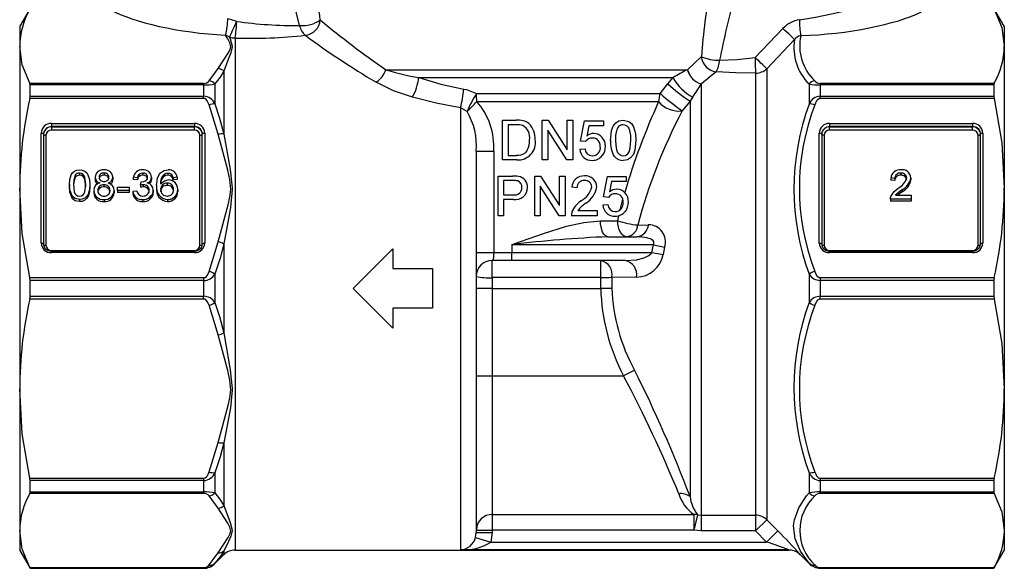
# Model space of a CAD drawing. Units: millimetres. Extents: x -41 to 605, y 7 to 342.
# Drawn here: x 477 to 601, y 207 to 276 of the extents above; entities that cross this region are included whole.
import ezdxf

# ---------------------------------------------------------------- set-up
doc = ezdxf.new("R2010")
doc.units = ezdxf.units.MM

msp = doc.modelspace()

# ---------------------------------------------------------------- linework, layer by layer
at = {"color": 7, "linetype": 'Continuous', "lineweight": 25}
for p, q in [((478.62, 277.14), (477.32, 274.89)), ((601.32, 274.89), (600.02, 277.14)), ((503.52, 275.89), (504.64, 275.52)), ((477.32, 274.89), (477.32, 272.38)), ((569.93, 270.95), (573.45, 274.62)), ((601.32, 274.89), (601.32, 272.38)), ((503.72, 273.55), (503.24, 273.76)), ((504.45, 273.42), (504.45, 208.94)), ((574.91, 273.22), (571.41, 269.55)), ((477.32, 272.38), (477.32, 254.52)), ((601.32, 272.38), (601.32, 254.52)), ((501.2, 268.03), (502.33, 269.57)), ((503.03, 269.23), (503.03, 261.32)), ((523.45, 269.43), (561.44, 269.43)), ((561.42, 269.42), (561.44, 269.43)), ((571.41, 269.55), (571.41, 212.75)), ((527.57, 268.43), (559.63, 268.43)), ((558.95, 267.65), (559.63, 268.43)), ((570, 269), (570, 213.33)), ((478.58, 267.71), (500.49, 267.71)), ((478.62, 266.1), (478.62, 267.51)), ((500.49, 267.51), (478.62, 267.51)), ((500.49, 267.71), (500.49, 267.51)), ((500.49, 267.51), (500.49, 266.1)), ((501.91, 267.63), (501.91, 265.11)), ((558, 266.41), (558.95, 267.65)), ((563.17, 267.64), (563.15, 267.62)), ((563.15, 267.62), (563.15, 213.33)), ((576.74, 267.63), (576.74, 265.11)), ((578.15, 267.71), (578.15, 267.51)), ((578.15, 267.71), (600.06, 267.71)), ((578.15, 267.51), (578.15, 266.1)), ((600.02, 267.51), (578.15, 267.51)), ((600.02, 267.51), (600.02, 266.1)), ((500.49, 265.8), (478.58, 265.8)), ((478.62, 266.1), (500.49, 266.1)), ((500.49, 265.8), (500.49, 266.1)), ((534.83, 266.41), (558, 266.41)), ((534.88, 265.41), (557.79, 265.41)), ((561.74, 265.47), (560.76, 264.25)), ((562.09, 265.99), (561.74, 265.47)), ((561.74, 265.47), (561.74, 215.67)), ((578.15, 265.8), (578.15, 266.1)), ((578.15, 266.1), (600.02, 266.1)), ((600.06, 265.8), (578.15, 265.8)), ((502.33, 261.29), (501.2, 265.02)), ((532.82, 264.61), (532.82, 208.95)), ((538.14, 258.07), (538.14, 263.07)), ((538.14, 263.07), (539.84, 263.07)), ((543.14, 258.07), (543.14, 263.07)), ((543.14, 263.07), (543.88, 263.07)), ((543.88, 263.07), (546.28, 259.34)), ((546.28, 259.34), (546.28, 263.07)), ((546.28, 263.07), (546.98, 263.07)), ((546.98, 263.07), (546.98, 258.07)), ((547.94, 260.44), (548.46, 263)), ((548.46, 263), (550.83, 263)), ((550.83, 263), (550.83, 262.36)), ((481.32, 262.65), (499.32, 262.65)), ((481.32, 262.65), (481.32, 262.26)), ((481.32, 262.22), (481.32, 262.26)), ((499.32, 262.26), (481.32, 262.26)), ((481.32, 262.22), (481.32, 261.83)), ((481.32, 262.22), (499.32, 262.22)), ((499.32, 261.83), (481.32, 261.83)), ((499.32, 262.65), (499.32, 262.26)), ((499.32, 262.22), (499.32, 262.26)), ((499.32, 261.83), (499.32, 262.22)), ((539.85, 262.49), (538.84, 262.49)), ((538.84, 262.49), (538.84, 258.64)), ((546.24, 258.07), (543.84, 261.8)), ((543.84, 261.8), (543.84, 258.07)), ((548.98, 262.36), (548.73, 261.07)), ((550.83, 262.36), (548.98, 262.36)), ((579.32, 262.65), (597.32, 262.65)), ((579.32, 262.65), (579.32, 262.26)), ((579.32, 262.22), (579.32, 262.26)), ((597.32, 262.26), (579.32, 262.26)), ((579.32, 261.83), (579.32, 262.22)), ((579.32, 262.22), (597.32, 262.22)), ((597.32, 261.83), (579.32, 261.83)), ((597.32, 262.65), (597.32, 262.26)), ((597.32, 262.22), (597.32, 262.26)), ((597.32, 261.83), (597.32, 262.22)), ((480.02, 247.59), (480.02, 261.45)), ((480.34, 261.51), (480.32, 261.33)), ((480.32, 261.3), (480.34, 261.47)), ((480.32, 261.33), (480.32, 247.48)), ((480.62, 261.18), (480.62, 247.32)), ((500.02, 247.32), (500.02, 261.18)), ((500.32, 247.48), (500.32, 261.33)), ((500.62, 261.45), (500.62, 247.59)), ((548.58, 260.38), (547.94, 260.44)), ((578.02, 247.59), (578.02, 261.45)), ((578.34, 261.51), (578.32, 261.33)), ((578.32, 261.3), (578.34, 261.47)), ((578.32, 261.33), (578.32, 247.48)), ((578.62, 261.18), (578.62, 247.32)), ((598.02, 247.32), (598.02, 261.18)), ((598.32, 247.48), (598.32, 261.33)), ((598.62, 261.45), (598.62, 247.59)), ((534.82, 259.17), (534.82, 211.14)), ((534.82, 259.17), (537.02, 259.17)), ((537.02, 259.17), (537.02, 246.39)), ((547.88, 259.41), (548.52, 259.48)), ((539.93, 258.07), (538.14, 258.07)), ((538.84, 258.64), (539.87, 258.64)), ((543.84, 258.07), (543.14, 258.07)), ((546.98, 258.07), (546.24, 258.07)), ((484.32, 256.15), (484.32, 255.88)), ((484.85, 256.4), (484.85, 256.14)), ((486.81, 255.9), (486.81, 255.63)), ((487.94, 256.4), (487.94, 256.14)), ((489.06, 255.89), (489.06, 255.62)), ((492.14, 255.83), (491.63, 255.88)), ((491.63, 255.88), (491.63, 255.61)), ((492.14, 255.57), (491.63, 255.61)), ((492.14, 255.83), (492.14, 255.57)), ((492.81, 256.4), (492.81, 256.14)), ((493.94, 255.89), (493.94, 255.62)), ((495.54, 256.29), (495.54, 256.03)), ((495.98, 256.4), (495.98, 256.14)), ((496.47, 256.21), (496.47, 255.95)), ((497.17, 255.88), (496.65, 255.83)), ((496.65, 255.83), (496.65, 255.57)), ((497.17, 255.61), (496.65, 255.57)), ((497.17, 255.88), (497.17, 255.61)), ((537.56, 251.04), (537.56, 256.04)), ((537.56, 256.04), (539.4, 256.04)), ((539.46, 255.47), (538.27, 255.47)), ((538.27, 255.47), (538.27, 253.67)), ((542.18, 251.04), (542.18, 256.04)), ((542.18, 256.04), (542.92, 256.04)), ((542.92, 256.04), (545.32, 252.31)), ((545.32, 252.31), (545.32, 256.04)), ((545.32, 256.04), (546.02, 256.04)), ((546.02, 256.04), (546.02, 251.04)), ((550.83, 253.42), (551.34, 255.98)), ((551.34, 255.98), (553.72, 255.98)), ((553.72, 255.98), (553.72, 255.34)), ((587.54, 255.74), (587.03, 255.79)), ((587.03, 255.79), (587.03, 255.52)), ((587.54, 255.47), (587.03, 255.52)), ((587.54, 255.74), (587.54, 255.47)), ((588.3, 256.4), (588.3, 256.14)), ((589.54, 255.81), (589.54, 255.54)), ((477.32, 254.52), (477.32, 229.26)), ((483.58, 254.96), (483.58, 254.69)), ((486.14, 254.96), (486.14, 254.69)), ((486.65, 254.22), (486.65, 253.95)), ((487.93, 254.93), (487.93, 254.67)), ((489.22, 254.21), (489.22, 253.94)), ((489.63, 254.65), (491.12, 254.65)), ((489.63, 254.22), (489.63, 254.65)), ((491.12, 254.22), (489.63, 254.22)), ((489.63, 254.22), (489.63, 253.96)), ((491.12, 254.65), (491.12, 254.22)), ((491.12, 254.22), (491.12, 253.96)), ((492.55, 254.89), (492.6, 255.31)), ((492.55, 254.89), (492.55, 254.62)), ((492.88, 254.94), (492.88, 254.67)), ((494.14, 254.25), (494.14, 253.98)), ((494.55, 254.86), (494.55, 254.6)), ((495.9, 255.12), (495.9, 254.86)), ((497.22, 254.35), (497.22, 254.08)), ((545.28, 251.04), (542.88, 254.77)), ((542.88, 254.77), (542.88, 251.04)), ((547.5, 254.57), (546.86, 254.63)), ((551.87, 255.34), (551.61, 254.04)), ((553.72, 255.34), (551.87, 255.34)), ((588.43, 254.29), (588.43, 254.03)), ((601.32, 254.52), (601.32, 229.26)), ((483.97, 253.44), (483.97, 253.17)), ((484.86, 253.09), (484.86, 252.82)), ((487.94, 253.09), (487.94, 252.82)), ((491.12, 253.96), (489.63, 253.96)), ((491.58, 254.13), (492.09, 254.18)), ((491.58, 254.13), (491.58, 253.86)), ((492.82, 253.09), (492.82, 252.82)), ((495.95, 253.09), (495.95, 252.82)), ((538.27, 253.67), (539.47, 253.67)), ((538.27, 253.1), (538.27, 251.04)), ((539.49, 253.1), (538.27, 253.1)), ((551.47, 253.35), (550.83, 253.42)), ((552.95, 251.76), (553.29, 253.11)), ((586.98, 253.13), (586.98, 252.87)), ((589.59, 253.13), (586.98, 253.13)), ((587.63, 253.61), (589.59, 253.61)), ((589.59, 253.61), (589.59, 253.13)), ((589.59, 253.13), (589.59, 252.87)), ((550.77, 252.39), (551.41, 252.45)), ((589.59, 252.87), (586.98, 252.87)), ((538.27, 251.04), (537.56, 251.04)), ((542.88, 251.04), (542.18, 251.04)), ((546.02, 251.04), (545.28, 251.04)), ((550.06, 251.04), (546.79, 251.04)), ((547.62, 251.69), (550.06, 251.69)), ((550.06, 251.69), (550.06, 251.04)), ((552.64, 250.39), (552.78, 251.04)), ((550.46, 250.39), (552.64, 250.39)), ((555.17, 249.87), (556.49, 249.9)), ((551.4, 248.39), (555.08, 248.39)), ((500.3, 247.3), (500.32, 247.48)), ((501.2, 244.02), (502.33, 247.75)), ((503.03, 247.48), (503.03, 236.3)), ((519.32, 241.89), (524.32, 246.89)), ((524.32, 246.89), (524.32, 244.39)), ((539.32, 247.39), (539.32, 246.39)), ((557.13, 247.39), (539.32, 247.39)), ((556.94, 246.39), (557.13, 247.39)), ((557.13, 247.39), (558.54, 247.1)), ((558.54, 247.1), (558.35, 246.15)), ((598.3, 247.3), (598.32, 247.48)), ((481.32, 246.68), (499.32, 246.68)), ((481.32, 246.57), (481.32, 246.68)), ((499.32, 246.57), (481.32, 246.57)), ((481.32, 246.39), (481.32, 246.57)), ((499.32, 246.39), (481.32, 246.39)), ((499.32, 246.68), (499.32, 246.57)), ((499.32, 246.39), (499.32, 246.57)), ((534.82, 246.39), (537.02, 246.39)), ((537.02, 246.39), (539.32, 246.39)), ((539.32, 246.39), (556.94, 246.39)), ((539.32, 245.39), (539.32, 246.39)), ((556.94, 246.39), (558.35, 246.15)), ((579.32, 246.68), (597.32, 246.68)), ((579.32, 246.57), (579.32, 246.68)), ((597.32, 246.57), (579.32, 246.57)), ((579.32, 246.39), (579.32, 246.57)), ((597.32, 246.39), (579.32, 246.39)), ((597.32, 246.57), (597.32, 246.68)), ((597.32, 246.57), (597.32, 246.39)), ((524.32, 244.39), (529.32, 244.39)), ((529.32, 244.39), (529.32, 239.39)), ((539.32, 245.39), (536.82, 245.39)), ((536.82, 243.24), (536.82, 245.39)), ((553.6, 245.39), (539.32, 245.39)), ((550.5, 243.24), (550.5, 245.39)), ((478.58, 243.24), (500.49, 243.24)), ((500.49, 243.24), (500.49, 242.89)), ((501.91, 243.68), (501.91, 240.11)), ((536.82, 243.24), (536.82, 241.89)), ((550.5, 243.24), (536.82, 243.24)), ((550.5, 241.89), (550.5, 243.24)), ((555.01, 243.3), (551.91, 243.28)), ((551.91, 243.28), (551.91, 241.89)), ((576.74, 243.68), (576.74, 240.11)), ((578.15, 243.24), (600.06, 243.24)), ((578.15, 243.24), (578.15, 242.89)), ((500.49, 242.89), (478.62, 242.89)), ((478.62, 240.9), (478.62, 242.89)), ((500.49, 242.89), (500.49, 240.9)), ((524.32, 236.89), (519.32, 241.89)), ((536.82, 241.89), (534.82, 241.89)), ((536.82, 241.89), (536.82, 230.89)), ((536.82, 241.89), (550.5, 241.89)), ((551.91, 241.89), (550.5, 241.89)), ((578.15, 242.89), (578.15, 240.9)), ((600.02, 242.89), (578.15, 242.89)), ((600.02, 242.89), (600.02, 240.9)), ((478.62, 240.9), (500.49, 240.9)), ((500.49, 240.54), (500.49, 240.9)), ((578.15, 240.54), (578.15, 240.9)), ((578.15, 240.9), (600.02, 240.9)), ((500.49, 240.54), (478.58, 240.54)), ((502.33, 236.03), (501.2, 239.76)), ((529.32, 239.39), (524.32, 239.39)), ((524.32, 239.39), (524.32, 236.89)), ((600.06, 240.54), (578.15, 240.54)), ((534.82, 230.89), (536.82, 230.89)), ((536.82, 230.89), (536.82, 213.42)), ((536.82, 230.89), (553.35, 230.89)), ((554.77, 231.58), (553.35, 230.89)), ((477.32, 229.26), (477.32, 211.4)), ((601.32, 229.26), (601.32, 211.4)), ((501.2, 218.77), (502.33, 222.49)), ((503.03, 222.46), (503.03, 214.56)), ((501.91, 218.68), (501.91, 216.15)), ((576.74, 218.68), (576.74, 216.15)), ((478.58, 217.98), (500.49, 217.98)), ((478.62, 216.27), (478.62, 217.68)), ((500.49, 217.68), (478.62, 217.68)), ((500.49, 217.98), (500.49, 217.68)), ((500.49, 217.68), (500.49, 216.27)), ((578.15, 217.98), (600.06, 217.98)), ((578.15, 217.98), (578.15, 217.68)), ((578.15, 217.68), (578.15, 216.27)), ((600.02, 217.68), (578.15, 217.68)), ((600.02, 217.68), (600.02, 216.27)), ((500.49, 216.08), (478.58, 216.08)), ((478.62, 216.27), (500.49, 216.27)), ((500.49, 216.08), (500.49, 216.27)), ((578.15, 216.27), (600.02, 216.27)), ((578.15, 216.08), (578.15, 216.27)), ((600.06, 216.08), (578.15, 216.08)), ((502.33, 214.21), (501.2, 215.75)), ((536.82, 213.42), (562.21, 213.42)), ((536.82, 213.42), (536.82, 211.45)), ((562.21, 213.42), (562.21, 211.45)), ((562.68, 213.39), (562.21, 211.45)), ((562.68, 213.39), (563.15, 213.33)), ((563.15, 213.33), (570, 213.33)), ((563.15, 213.33), (563.15, 211.34)), ((570, 213.33), (570, 211.34)), ((571.41, 212.75), (570, 211.34)), ((571.41, 212.75), (572.8, 211.35)), ((477.32, 211.4), (477.32, 208.89)), ((534.73, 210.54), (534.82, 211.14)), ((534.82, 211.45), (536.82, 211.45)), ((534.82, 211.14), (536.82, 211.14)), ((536.82, 211.14), (536.64, 209.95)), ((536.82, 211.45), (536.82, 211.14)), ((562.21, 211.45), (536.82, 211.45)), ((563.15, 211.34), (562.21, 211.45)), ((570, 211.34), (563.15, 211.34)), ((571.38, 209.95), (570, 211.34)), ((572.8, 211.35), (571.38, 209.95)), ((601.32, 211.4), (601.32, 208.89)), ((534.73, 210.54), (536.64, 209.95)), ((536.64, 209.95), (571.38, 209.95)), ((477.32, 208.89), (478.62, 206.64)), ((501.2, 207.06), (502.33, 208.6)), ((501.91, 207.23), (503.03, 208.36)), ((503.03, 208.82), (503.03, 208.36)), ((504.45, 208.94), (574.2, 208.94)), ((574.2, 208.95), (532.82, 208.95)), ((574.2, 208.94), (574.2, 208.95)), ((575.61, 208.36), (576.74, 207.23)), ((575.61, 208.36), (575.61, 208.36)), ((600.02, 206.64), (601.32, 208.89)), ((501.91, 207.27), (501.91, 207.23)), ((576.74, 207.27), (576.74, 207.23)), ((478.58, 206.73), (500.49, 206.73)), ((478.62, 206.64), (478.62, 206.66)), ((500.49, 206.66), (478.62, 206.66)), ((478.62, 206.64), (500.49, 206.64)), ((500.49, 206.73), (500.49, 206.66)), ((500.49, 206.66), (500.49, 206.64)), ((578.15, 206.73), (600.06, 206.73)), ((578.15, 206.73), (578.15, 206.66)), ((600.02, 206.66), (578.15, 206.66)), ((578.15, 206.66), (578.15, 206.64)), ((578.15, 206.64), (600.02, 206.64)), ((600.02, 206.66), (600.02, 206.64))]:
    msp.add_line(p, q, dxfattribs=at)
at = {"color": 7, "linetype": 'Continuous', "lineweight": 25, "flags": 128}
for points in [[(512.58, 274.99), (511.81, 278.1), (511.62, 278.83)], [(600.06, 277.05), (600.99, 274.74), (601.32, 272.38)], [(574.91, 273.22), (574.84, 273.29), (574.72, 273.4), (574.57, 273.55), (574.39, 273.72), (574.17, 273.93), (573.94, 274.15), (573.7, 274.38), (573.45, 274.62)], [(502.33, 269.57), (503.57, 271.5), (503.79, 271.9), (503.9, 272.31), (503.8, 272.82), (503.53, 273.32), (503.24, 273.76)], [(503.72, 273.55), (503.84, 273.3), (504.08, 272.38), (504.08, 272.29), (503.92, 271.57), (503.62, 270.82), (503.03, 269.23)], [(478.58, 267.71), (477.65, 270.02), (477.32, 272.38)], [(561.44, 269.43), (562.36, 270.29), (563.16, 271.05)], [(565.47, 270.62), (567.67, 270.73), (569.93, 270.95)], [(571.41, 269.55), (571.33, 269.63), (571.21, 269.74), (571.06, 269.89), (570.87, 270.07), (570.66, 270.27), (570.43, 270.49), (570.18, 270.72), (569.93, 270.95)], [(503.03, 269.23), (502.56, 268.47), (501.91, 267.63)], [(565.03, 269.16), (564.17, 268.45), (563.17, 267.64)], [(570, 269), (567.52, 269.02), (565.03, 269.16)], [(526.77, 265.97), (524.39, 266.78), (522.2, 267.85)], [(527.57, 268.43), (530.35, 267.62), (533.25, 266.99)], [(478.62, 267.51), (478.6, 267.68), (478.58, 267.71)], [(533.25, 266.99), (533.59, 266.92), (534.83, 266.41)], [(600.06, 267.71), (600.02, 267.55), (600.02, 267.51)], [(478.58, 265.8), (478.62, 266.05), (478.62, 266.1)], [(501.2, 265.02), (500.95, 265.51), (500.77, 265.7), (500.62, 265.78), (500.49, 265.8)], [(532.82, 264.61), (529.76, 265.2), (526.77, 265.97)], [(578.15, 265.8), (578.11, 265.8), (577.99, 265.76), (577.81, 265.64), (577.68, 265.49), (577.45, 265.02)], [(600.02, 266.1), (600.05, 265.86), (600.06, 265.8)], [(600.06, 265.8), (600.99, 260.22), (601.32, 254.52)], [(501.91, 265.11), (502.49, 263.34), (503.03, 261.32)], [(533.66, 264.18), (533, 264.55), (532.82, 264.61)], [(551.72, 260.53), (551.85, 261.79), (552.05, 262.32), (552.39, 262.75), (552.78, 262.98), (553.33, 263.07)], [(553.33, 263.07), (554.05, 262.9), (554.39, 262.64), (554.63, 262.25), (554.88, 261.41), (554.93, 260.53)], [(554.29, 260.54), (554.27, 261.15), (554.17, 261.77), (554.03, 262.09), (553.81, 262.33), (553.53, 262.46), (553.32, 262.49)], [(480.02, 261.45), (480.08, 261.45), (480.14, 261.44), (480.19, 261.43), (480.23, 261.42), (480.27, 261.4), (480.3, 261.38), (480.32, 261.36), (480.32, 261.33)], [(480.32, 261.3), (480.33, 261.27), (480.34, 261.25), (480.37, 261.23), (480.41, 261.21), (480.45, 261.2), (480.51, 261.19), (480.56, 261.18), (480.62, 261.18)], [(500.02, 261.18), (500.08, 261.18), (500.14, 261.19), (500.19, 261.2), (500.23, 261.21), (500.27, 261.23), (500.3, 261.25), (500.32, 261.27), (500.32, 261.3)], [(500.29, 261.52), (500.3, 261.48), (500.32, 261.3)], [(500.32, 261.33), (500.33, 261.36), (500.34, 261.38), (500.37, 261.4), (500.41, 261.42), (500.45, 261.43), (500.51, 261.44), (500.56, 261.45), (500.62, 261.45)], [(502.33, 247.75), (503.57, 252.4), (503.79, 253.37), (503.9, 254.35), (503.8, 255.58), (503.53, 256.79), (502.33, 261.29)], [(503.03, 261.32), (503.84, 256.84), (504.08, 254.54), (504.08, 254.34), (503.87, 252.06), (503.45, 249.78), (503.03, 247.48)], [(552.37, 260.54), (552.39, 259.92), (552.48, 259.32), (552.61, 259), (552.84, 258.75), (553.11, 258.61), (553.33, 258.58)], [(553.33, 258.58), (553.63, 258.64), (553.93, 258.85), (554.09, 259.1), (554.22, 259.53), (554.29, 260.54)], [(554.93, 260.53), (554.81, 259.31), (554.61, 258.76), (554.26, 258.31), (553.87, 258.09), (553.33, 258)], [(578.02, 261.45), (578.08, 261.45), (578.14, 261.44), (578.19, 261.43), (578.23, 261.42), (578.27, 261.4), (578.3, 261.38), (578.32, 261.36), (578.32, 261.33)], [(578.62, 261.18), (578.56, 261.18), (578.51, 261.19), (578.45, 261.2), (578.41, 261.21), (578.37, 261.23), (578.34, 261.25), (578.33, 261.27), (578.32, 261.3)], [(598.02, 261.18), (598.08, 261.18), (598.14, 261.19), (598.19, 261.2), (598.23, 261.21), (598.27, 261.23), (598.3, 261.25), (598.32, 261.27), (598.32, 261.3)], [(598.29, 261.52), (598.3, 261.48), (598.32, 261.3)], [(598.32, 261.33), (598.33, 261.36), (598.34, 261.38), (598.37, 261.4), (598.41, 261.42), (598.45, 261.43), (598.51, 261.44), (598.56, 261.45), (598.62, 261.45)], [(483.58, 254.96), (483.62, 255.58), (483.79, 256.19), (483.97, 256.46), (484.21, 256.67), (484.52, 256.79), (484.86, 256.83)], [(484.86, 256.83), (485.2, 256.79), (485.51, 256.67), (485.76, 256.46), (485.92, 256.19), (486.1, 255.58), (486.14, 254.96)], [(494.99, 256.41), (495.51, 256.75), (496.01, 256.83)], [(484.32, 256.15), (484.12, 255.5), (484.09, 254.96)], [(484.32, 255.88), (484.12, 255.23), (484.1, 254.87)], [(485.63, 254.96), (485.54, 255.85), (485.45, 256.06), (485.3, 256.24), (485.09, 256.36), (484.85, 256.4)], [(485.63, 254.69), (485.54, 255.59), (485.45, 255.8), (485.3, 255.97), (485.09, 256.1), (484.85, 256.14)], [(492.67, 255.31), (492.97, 255.35), (493.24, 255.48), (493.38, 255.66), (493.42, 255.87)], [(494.55, 254.86), (494.66, 255.77), (494.99, 256.41)], [(495.06, 255.06), (495.54, 255.45), (496.04, 255.55)], [(495.98, 256.4), (495.73, 256.37), (495.54, 256.29)], [(495.98, 256.14), (495.73, 256.1), (495.54, 256.03)], [(496.47, 256.21), (496.22, 256.37), (495.98, 256.4)], [(496.47, 255.95), (496.22, 256.1), (495.98, 256.14)], [(496.65, 255.83), (496.58, 256.06), (496.47, 256.21)], [(496.65, 255.57), (496.58, 255.79), (496.47, 255.95)], [(478.58, 243.24), (477.65, 248.82), (477.32, 254.52)], [(483.97, 253.44), (483.63, 254.26), (483.58, 254.96)], [(483.97, 253.17), (483.63, 254), (483.58, 254.69)], [(484.09, 254.96), (484.18, 254.06), (484.27, 253.85), (484.42, 253.68), (484.62, 253.55), (484.86, 253.51)], [(486.14, 254.96), (486.1, 254.33), (485.93, 253.73), (485.75, 253.46), (485.51, 253.25), (485.2, 253.12), (484.86, 253.09)], [(484.86, 253.51), (485.1, 253.56), (485.3, 253.68), (485.45, 253.85), (485.54, 254.06), (485.63, 254.96)], [(486.14, 254.69), (486.1, 254.06), (485.93, 253.46), (485.75, 253.19), (485.51, 252.98), (485.2, 252.85), (484.86, 252.82)], [(492.88, 254.94), (492.69, 254.92), (492.55, 254.89)], [(492.88, 254.67), (492.69, 254.65), (492.55, 254.62)], [(492.6, 255.31), (492.64, 255.31), (492.67, 255.31)], [(587.03, 253.46), (587.46, 254.11), (587.95, 254.52)], [(588.43, 254.29), (587.96, 253.93), (587.63, 253.61)], [(484.86, 253.09), (484.31, 253.19), (483.97, 253.44)], [(484.86, 252.82), (484.31, 252.92), (483.97, 253.17)], [(586.98, 253.13), (586.99, 253.32), (587.03, 253.46)], [(588.43, 254.03), (587.96, 253.66), (587.9, 253.61)], [(539.32, 247.39), (539.35, 247.4), (540.39, 247.78), (543.3, 248.82), (546.2, 249.71), (548.36, 250.2), (550.46, 250.39)], [(551.4, 248.39), (551.21, 248.43), (551.04, 248.54), (550.88, 248.73), (550.73, 248.98), (550.62, 249.28), (550.53, 249.63), (550.48, 250), (550.46, 250.39)], [(553.76, 248.39), (553.54, 248.43), (553.33, 248.54), (553.14, 248.73), (552.97, 248.98), (552.83, 249.28), (552.72, 249.63), (552.66, 250), (552.64, 250.39)], [(557.13, 247.39), (557.19, 247.52), (557.2, 247.65), (557.17, 247.77), (557.1, 247.88), (556.85, 248.08), (556.3, 248.27), (555.39, 248.38), (555.08, 248.39)], [(480.02, 247.59), (480.08, 247.59), (480.14, 247.58), (480.19, 247.57), (480.23, 247.56), (480.27, 247.54), (480.3, 247.52), (480.32, 247.5), (480.32, 247.48)], [(500.32, 247.48), (500.33, 247.5), (500.34, 247.52), (500.37, 247.54), (500.41, 247.56), (500.45, 247.57), (500.51, 247.58), (500.56, 247.59), (500.62, 247.59)], [(503.03, 247.48), (502.56, 245.68), (501.91, 243.68)], [(578.02, 247.59), (578.08, 247.59), (578.14, 247.58), (578.19, 247.57), (578.23, 247.56), (578.27, 247.54), (578.3, 247.52), (578.32, 247.5), (578.32, 247.48)], [(598.32, 247.48), (598.33, 247.5), (598.34, 247.52), (598.37, 247.54), (598.41, 247.56), (598.45, 247.57), (598.51, 247.58), (598.56, 247.59), (598.62, 247.59)], [(537.02, 246.39), (537.01, 246.06), (536.98, 245.77), (536.93, 245.55), (536.87, 245.42), (536.82, 245.39)], [(553.6, 245.39), (554.99, 245.5), (555.95, 245.74), (556.54, 246.01), (556.86, 246.28), (556.94, 246.39)], [(478.62, 242.89), (478.6, 243.18), (478.58, 243.24)], [(500.49, 243.24), (500.53, 243.24), (500.66, 243.28), (500.83, 243.39), (500.96, 243.55), (501.2, 244.02)], [(577.45, 244.02), (577.69, 243.53), (577.88, 243.34), (578.02, 243.26), (578.15, 243.24)], [(600.06, 243.24), (600.02, 242.95), (600.02, 242.89)], [(478.58, 240.54), (478.62, 240.83), (478.62, 240.9)], [(600.02, 240.9), (600.05, 240.6), (600.06, 240.54)], [(501.2, 239.76), (500.95, 240.25), (500.77, 240.44), (500.62, 240.52), (500.49, 240.54)], [(501.91, 240.11), (502.49, 238.33), (503.03, 236.3)], [(578.15, 240.54), (578.11, 240.54), (577.99, 240.51), (577.81, 240.39), (577.68, 240.23), (577.45, 239.76)], [(600.06, 240.54), (600.99, 234.96), (601.32, 229.26)], [(502.33, 222.49), (503.57, 227.14), (503.79, 228.11), (503.9, 229.09), (503.8, 230.32), (503.53, 231.53), (502.33, 236.03)], [(503.03, 236.3), (503.84, 231.62), (504.08, 229.3), (504.08, 229.09), (503.87, 226.85), (503.45, 224.64), (503.03, 222.46)], [(478.58, 217.98), (477.65, 223.57), (477.32, 229.26)], [(503.03, 222.46), (502.56, 220.67), (501.91, 218.68)], [(500.49, 217.98), (500.53, 217.99), (500.66, 218.02), (500.83, 218.14), (500.96, 218.29), (501.2, 218.77)], [(577.45, 218.77), (577.69, 218.28), (577.88, 218.08), (578.02, 218.01), (578.15, 217.98)], [(478.62, 217.68), (478.6, 217.92), (478.58, 217.98)], [(600.06, 217.98), (600.02, 217.73), (600.02, 217.68)], [(478.58, 216.08), (478.62, 216.23), (478.62, 216.27)], [(501.91, 216.15), (502.49, 215.41), (503.03, 214.56)], [(576.74, 207.27), (575.64, 208.8), (574.97, 210.37), (574.79, 211.97), (574.9, 212.73), (575.45, 214.25), (576.42, 215.75), (576.74, 216.15)], [(600.02, 216.27), (600.05, 216.1), (600.06, 216.08)], [(600.06, 216.08), (600.99, 213.76), (601.32, 211.4)], [(503.03, 214.56), (503.84, 212.42), (504.08, 211.43), (504.08, 211.35), (503.92, 210.67), (503.62, 210.02), (503.03, 208.82)], [(502.33, 208.6), (503.57, 210.53), (503.79, 210.93), (503.9, 211.33), (503.8, 211.84), (503.53, 212.34), (502.33, 214.21)], [(478.58, 206.73), (477.65, 209.04), (477.32, 211.4)], [(503.03, 208.82), (502.56, 208.09), (501.91, 207.27)], [(478.62, 206.66), (478.6, 206.71), (478.58, 206.73)], [(600.06, 206.73), (600.02, 206.66), (600.02, 206.66)]]:
    msp.add_lwpolyline(points, dxfattribs=at)
at = {"color": 7, "linetype": 'Continuous', "lineweight": 25}
for centre, radius, start, end in [((414.98, 264.19), 100.86, 6.549, 8.9532), ((659.22, 263.45), 96.35, 170.1735, 175.4725), ((654.64, 253.46), 90.81, 163.8569, 169.1108), ((487.18, 272.22), 9.86, 150.6701, 179.0959), ((494.96, 275.93), 8.56, 345.325, 359.721), ((487.24, 282.37), 18.7, 331.8328, 338.497), ((494.21, 275.4), 10.42, 349.0634, 0.6842), ((512.18, 328.56), 53.58, 261.903, 270.4248), ((512.91, 278.91), 3.93, 265.19, 305.3119), ((513.07, 275.87), 2.12, 275.9292, 355.3093), ((582.15, 355.4), 104.1, 229.9608, 235.674), ((576.13, 272.08), 3.69, 99.6088, 136.5965), ((588.99, 275.81), 13.48, 180.3873, 188.9803), ((514.53, 275.3), 1.97, 189.0573, 231.1162), ((504.45, 275.5), 2.08, 249.6437, 270.0229), ((506.42, 336.3), 62.92, 268.2005, 276.265), ((579.59, 364.06), 112.03, 233.7133, 239.1866), ((581.12, 272.16), 6.3, 170.3068, 225.9523), ((575.94, 272.45), 1.29, 101.71, 143.1489), ((581.65, 272.45), 6.1, 168.1251, 226.4702), ((591.46, 272.54), 9.86, 330.6822, 359.0837), ((565.32, 271.31), 2.17, 186.7997, 262.3864), ((565.37, 276.43), 5.81, 247.6871, 270.9713), ((562.04, 270.84), 3.43, 330.6257, 356.308), ((599.13, 270.97), 29.2, 180.0312, 183.8651), ((502.23, 268.48), 1.1, 42.7929, 84.8639), ((520.41, 270.55), 3.24, 303.6456, 339.7366), ((532.16, 296.34), 28.29, 252.0647, 260.6658), ((567.13, 257), 13.67, 114.6774, 123.2697), ((563.76, 269.94), 2.39, 192.5054, 255.3918), ((563.77, 269.95), 2.39, 192.649, 255.5222), ((570.01, 271.06), 2.06, 269.7338, 312.9353), ((500.49, 268.64), 0.935, 270.0558, 319.2254), ((501.05, 266.93), 1.11, 39.0902, 82.0663), ((521.78, 268.96), 5.81, 328.983, 354.7312), ((564.46, 270.84), 5.4, 206.5953, 243.9876), ((577.6, 266.93), 1.11, 97.9337, 140.9098), ((578.16, 268.64), 0.935, 220.7679, 269.951), ((500.55, 275.05), 7.54, 269.5569, 280.3576), ((521.97, 267.8), 11.31, 343.5989, 355.8737), ((573.26, 283.04), 21.01, 227.0801, 236.7438), ((537.03, 283.55), 30.6, 324.9824, 328.6261), ((578.08, 274.88), 7.37, 259.5171, 270.5684), ((529.78, 254.36), 52.46, 167.4049, 179.8259), ((500.39, 264.45), 1.65, 23.3175, 86.3519), ((547.36, 258.45), 14.84, 147.5736, 157.3117), ((526.5, 272.45), 10.94, 310.8826, 319.9647), ((525.38, 265.44), 9.5, 359.842, 5.8837), ((528.53, 259.75), 8.51, 356.0773, 41.6982), ((636.11, 229.66), 86.09, 155.4671, 163.6118), ((560.25, 265.42), 2.46, 156.2525, 180.2517), ((560.35, 267.58), 3.36, 220.2572, 276.925), ((578.28, 289.43), 30.67, 228.6226, 235.174), ((578.24, 264.48), 1.62, 92.9766, 157.354), ((501.77, 263.37), 1.74, 85.5239, 109.1263), ((526.16, 259.8), 8.69, 355.8083, 30.2201), ((621.96, 232.19), 69.09, 152.3543, 165.1736), ((605.7, 254.39), 30.88, 159.6964, 200.3036), ((604.94, 254.52), 29.43, 159.1016, 200.8984), ((576.88, 263.37), 1.74, 70.8737, 94.4761), ((539.92, 258.57), 4.5, 79.6798, 90.9865), ((540.37, 261.35), 1.68, 49.8801, 77.7499), ((481.27, 261.4), 1.25, 87.8239, 177.6445), ((481.29, 261.28), 0.977, 88.1471, 166.2269), ((481.29, 261.24), 0.977, 88.1443, 166.3246), ((481.3, 261.15), 0.675, 87.8239, 177.6445), ((499.37, 261.4), 1.25, 2.3555, 92.1761), ((499.33, 261.23), 1.03, 42.1293, 90.5239), ((499.35, 261.24), 0.981, 16.6738, 91.7683), ((499.35, 261.15), 0.675, 2.3555, 92.1761), ((499.44, 261.33), 0.885, 0.3613, 41.8237), ((539.98, 260.18), 2.32, 72.5306, 93.2365), ((539.79, 260.86), 1.77, 351.5688, 59.5602), ((539.64, 260.77), 2.6, 356.1036, 45.7944), ((555.79, 260.75), 3.44, 156.029, 183.6183), ((553.31, 261.69), 0.805, 89.5567, 144.9457), ((579.27, 261.4), 1.25, 87.8239, 177.6445), ((579.29, 261.28), 0.977, 88.1471, 166.2269), ((579.29, 261.24), 0.977, 88.1443, 166.3246), ((579.3, 261.15), 0.675, 87.8239, 177.6445), ((597.37, 261.4), 1.25, 2.3555, 92.1761), ((597.33, 261.23), 1.03, 42.1293, 90.5239), ((597.35, 261.24), 0.981, 16.6738, 91.7683), ((597.35, 261.15), 0.675, 2.3555, 92.1761), ((597.44, 261.33), 0.885, 0.3613, 41.8237), ((502.75, 259.49), 1.85, 81.1673, 103.1964), ((540.08, 260.25), 2.19, 266.0634, 9.033), ((539.08, 260.46), 2.46, 323.4175, 3.2823), ((549.4, 259.86), 0.961, 87.5274, 147.8347), ((549.65, 259.96), 1.44, 91.2249, 129.8025), ((549.49, 259.86), 0.96, 352.7871, 93.0278), ((549.55, 259.87), 1.53, 356.7147, 87.6737), ((555.24, 260.29), 3.53, 175.9699, 210.714), ((549.37, 259.5), 1.5, 183.2241, 272.3095), ((549.43, 259.49), 0.911, 180.8572, 270.345), ((549.41, 259.62), 1.04, 271.2538, 7.034), ((549.21, 259.75), 1.88, 322.7274, 1.1093), ((540.04, 260.23), 1.59, 263.9071, 309.4289), ((549.47, 259.55), 1.54, 268.4492, 322.6739), ((553.27, 259.4), 1.4, 220.922, 272.4082), ((487.82, 255.82), 1.01, 83.5848, 175.8569), ((488.05, 255.82), 1.01, 3.5444, 96.9426), ((492.74, 255.71), 1.12, 86.9677, 171.0457), ((492.91, 255.8), 1.03, 4.7468, 96.1646), ((496.1, 255.76), 1.07, 6.5965, 94.6551), ((588.18, 255.68), 1.15, 83.4323, 174.7909), ((588.45, 255.75), 1.09, 2.9993, 97.6938), ((484.84, 255.75), 0.658, 88.8278, 142.0675), ((484.84, 255.48), 0.658, 88.8278, 142.0675), ((487.57, 255.91), 0.761, 180.6086, 258.2592), ((487.47, 255.6), 0.664, 177.7804, 237.5556), ((487.86, 255.86), 0.544, 82.3076, 176.7538), ((487.86, 255.6), 0.544, 82.3076, 176.7538), ((487.87, 255.91), 0.55, 181.1232, 277.3666), ((488, 255.85), 0.555, 2.2502, 96.2715), ((488, 255.58), 0.555, 2.2502, 96.2715), ((488.02, 255.89), 0.536, 262.0224, 357.9715), ((488.32, 255.89), 0.748, 281.9598, 359.4635), ((488.49, 255.57), 0.58, 294.6883, 4.8594), ((492.78, 255.76), 0.643, 86.914, 173.4609), ((492.78, 255.49), 0.643, 86.914, 173.4609), ((492.87, 255.85), 0.558, 2.7636, 95.3231), ((492.87, 255.58), 0.558, 2.7636, 95.3231), ((493.15, 255.91), 0.787, 287.8344, 358.8262), ((493.33, 255.58), 0.605, 300.521, 3.9787), ((496.42, 255.24), 1.37, 129.9976, 187.5749), ((496.22, 255.13), 1.13, 127.074, 181.936), ((496.06, 254.39), 1.16, 358.1097, 91.0541), ((539.45, 251.06), 4.98, 82.0916, 90.64), ((539.57, 253.05), 2.42, 78.7711, 92.4772), ((539.93, 254.66), 1.35, 357.5846, 81.111), ((548.35, 254.56), 1.49, 85.6989, 176.9967), ((548.37, 254.6), 0.871, 84.9078, 181.9824), ((548.52, 254.63), 0.839, 1.7827, 95.0128), ((548.6, 254.65), 1.4, 0.3812, 95.826), ((588.21, 255.74), 0.671, 82.5302, 179.8449), ((588.21, 255.47), 0.671, 82.5302, 179.8449), ((587.14, 256.29), 1.95, 294.6133, 345.7081), ((588.37, 255.75), 0.659, 4.9743, 96.3), ((588.37, 255.48), 0.659, 4.9743, 96.3), ((587.48, 256.15), 2.09, 297.077, 350.5156), ((587.48, 255.89), 2.09, 297.077, 350.5156), ((487.58, 254.25), 0.926, 100.3395, 181.6987), ((487.82, 254.25), 1.17, 181.2242, 275.7088), ((487.86, 254.24), 0.697, 84.9437, 180.7658), ((487.86, 253.97), 0.697, 84.9437, 180.7658), ((487.88, 254.22), 0.714, 179.4955, 274.7408), ((487.99, 254.22), 0.719, 359.8266, 94.94), ((487.99, 253.95), 0.719, 359.8266, 94.94), ((488.01, 254.21), 0.697, 264.3713, 0.7974), ((488.04, 254.26), 1.18, 264.7617, 357.672), ((488.25, 254.22), 0.966, 359.3615, 76.9059), ((492.92, 254.31), 1.23, 265.5933, 357.0016), ((492.89, 254.25), 0.734, 265.7571, 0.3466), ((492.93, 254.24), 0.7, 0.8706, 94.0896), ((492.93, 253.97), 0.7, 0.8706, 94.0896), ((493.25, 254.28), 0.892, 358.0685, 80.9007), ((496.04, 254.6), 1.51, 169.7763, 266.7646), ((496.04, 254.33), 1.51, 169.7763, 266.7646), ((495.84, 254.36), 0.771, 85.575, 179.6171), ((495.84, 254.09), 0.771, 85.575, 179.6171), ((495.89, 254.34), 0.829, 178.6769, 271.4939), ((495.96, 254.38), 0.75, 356.952, 94.7132), ((495.96, 254.11), 0.75, 356.952, 94.7132), ((495.94, 254.28), 0.768, 268.1735, 4.1218), ((495.99, 254.31), 1.23, 268.2436, 1.7559), ((539.67, 254.56), 0.905, 257.4304, 1.9549), ((539.76, 254.59), 1.52, 259.7571, 0.6638), ((539.77, 254.66), 0.807, 354.7146, 70.7767), ((546.83, 255.22), 2.59, 297.2315, 347.5169), ((547.1, 255.13), 2.93, 300.9649, 350.8965), ((552.53, 252.94), 1.44, 91.1662, 129.8612), ((552.45, 252.85), 1.53, 356.4873, 87.901), ((548.86, 254.68), 52.46, 347.4049, 359.8259), ((487.82, 253.98), 1.17, 181.2242, 275.7088), ((488.04, 253.99), 1.18, 264.7617, 357.672), ((492.74, 254.25), 1.17, 186.0733, 274.0264), ((492.74, 253.98), 1.17, 186.0733, 274.0264), ((492.82, 254.24), 0.729, 185.1285, 271.8926), ((492.92, 254.04), 1.23, 265.5933, 357.0016), ((495.99, 254.05), 1.23, 268.2436, 1.7559), ((552.29, 252.84), 0.961, 87.5207, 147.8414), ((552.38, 252.84), 0.963, 352.9597, 92.8551), ((549.95, 250.17), 3.36, 125.1892, 156.8752), ((551.57, 248.44), 5.12, 125.3627, 140.638), ((552.26, 252.47), 1.5, 183.2484, 272.2851), ((552.32, 252.47), 0.913, 180.9738, 270.2284), ((552.29, 252.61), 1.05, 272.1685, 6.1192), ((552.1, 252.72), 1.88, 322.7373, 1.0994), ((548.07, 251.08), 1.27, 161.2554, 181.5821), ((552.36, 252.52), 1.54, 268.3968, 322.7263), ((556.18, 261.16), 11.33, 251.7952, 264.901), ((553.55, 250.01), 1.63, 277.3534, 355.1577), ((554.86, 250.01), 1.64, 277.6199, 355.9801), ((556.51, 247.76), 2.13, 341.7814, 90.5366), ((558.11, 93.93), 154.61, 92.4887, 96.9799), ((481.27, 247.64), 1.25, 182.3555, 272.1761), ((481.21, 247.48), 0.885, 180.3613, 221.8237), ((480.56, 247.63), 0.316, 220.8258, 280.9057), ((481.31, 247.61), 1.03, 221.9924, 270.6476), ((481.3, 247.35), 0.675, 182.3555, 272.1761), ((499.37, 247.64), 1.25, 267.8239, 357.6445), ((499.35, 247.35), 0.675, 267.8239, 357.6445), ((499.35, 247.55), 0.977, 268.0488, 345.4308), ((500.08, 247.63), 0.316, 259.0943, 319.1742), ((501.9, 245.53), 2.25, 59.829, 79.1148), ((579.27, 247.64), 1.25, 182.3555, 272.1761), ((579.21, 247.48), 0.885, 180.3613, 221.8237), ((578.56, 247.63), 0.316, 220.8258, 280.9057), ((579.31, 247.61), 1.03, 221.9924, 270.6476), ((579.3, 247.35), 0.675, 182.3555, 272.1761), ((597.37, 247.64), 1.25, 267.8239, 357.6445), ((597.35, 247.35), 0.675, 267.8239, 357.6445), ((597.35, 247.55), 0.977, 268.0488, 345.4308), ((598.08, 247.63), 0.316, 259.0943, 319.1742), ((554.94, 246.77), 3.47, 271.216, 349.7251), ((536.82, 243.39), 2, 90, 180), ((550.12, 243.61), 1.82, 349.6915, 78.0371), ((553.22, 243.61), 1.82, 349.9937, 78.1032), ((500.46, 244.6), 1.72, 271.0771, 327.3769), ((500.53, 241.76), 2.36, 54.2872, 73.5322), ((536.32, 249.94), 6.72, 257.0684, 274.2451), ((550.58, 263.01), 19.77, 269.751, 273.8528), ((578.11, 241.76), 2.36, 106.4678, 125.7128), ((578.19, 244.62), 1.73, 212.877, 268.669), ((575.43, 242.5), 24.94, 181.389, 207.7272), ((574.42, 242.58), 22.52, 181.7404, 209.2282), ((500.45, 239.17), 1.73, 32.877, 88.669), ((578.19, 239.18), 1.72, 91.0771, 147.3769), ((529.78, 229.1), 52.46, 167.4049, 179.8259), ((500.53, 242.02), 2.36, 286.4678, 305.7128), ((605.75, 229.39), 30.92, 159.7261, 200.2739), ((604.94, 229.26), 29.43, 159.1016, 200.8984), ((578.11, 242.02), 2.36, 234.2872, 253.5322), ((501.9, 238.25), 2.25, 280.8852, 300.171), ((410.3, 154.72), 162.07, 22.2272, 28.0332), ((400.25, 154.38), 172.73, 20.7825, 26.5465), ((548.86, 229.42), 52.46, 347.4049, 359.8259), ((502.75, 224.29), 1.85, 256.8036, 278.8327), ((500.41, 219.3), 1.62, 272.9766, 337.354), ((501.77, 220.41), 1.74, 250.8737, 274.4761), ((576.88, 220.41), 1.74, 265.5239, 289.1263), ((578.26, 219.33), 1.65, 203.3175, 266.3519), ((487.18, 211.25), 9.86, 150.6701, 179.0959), ((500.56, 208.9), 7.37, 79.5171, 90.5684), ((500.49, 215.14), 0.935, 40.7679, 89.951), ((501.05, 216.85), 1.11, 277.9337, 320.9098), ((560.59, 214.1), 1.95, 53.8101, 97.7754), ((565.13, 217.52), 5.03, 197.2833, 234.5646), ((578.1, 208.73), 7.54, 89.5569, 100.3576), ((577.6, 216.85), 1.11, 219.0902, 262.0663), ((578.16, 215.14), 0.935, 90.0558, 139.2254), ((502.23, 215.3), 1.1, 275.1361, 317.2071), ((566.51, 216.3), 4.81, 187.5454, 217.3487), ((581.5, 211.4), 5.94, 132.9613, 227.0387), ((536.81, 211.44), 1.98, 89.5466, 179.5393), ((562.3, 211.55), 1.88, 78.2689, 92.7084), ((570, 211.32), 2.01, 45.2316, 90.032), ((538.03, 175.84), 49.69, 40.8692, 45.605), ((591.47, 211.56), 9.86, 330.6701, 359.0959), ((532.65, 211.1), 2.16, 274.6063, 344.9485), ((533.18, 215.38), 6.45, 266.8343, 302.5035), ((556.32, 163.12), 49.19, 68.6919, 72.1696), ((502.42, 209.52), 0.928, 264.1882, 311.3597), ((504.45, 206.94), 2, 90, 135), ((574.2, 206.95), 2, 72.3023, 90.0001), ((574.2, 206.94), 2, 45, 90), ((574.2, 206.95), 2, 45.0039, 72.3026), ((500.49, 208.58), 1.93, 270.014, 317.1808), ((500.49, 208.64), 2, 270, 315), ((501.33, 207.9), 0.854, 261.4317, 312.7945), ((577.32, 207.9), 0.854, 227.2055, 278.5683), ((578.15, 208.58), 1.93, 222.8201, 269.9851), ((578.15, 208.64), 2, 225, 238.6577), ((500.49, 207.67), 0.935, 270.0558, 319.2254), ((578.16, 207.67), 0.935, 220.7679, 269.951)]:
    msp.add_arc(centre, radius, start, end, dxfattribs=at)
for centre, major_axis, ratio, start_param, end_param in [((578.21, 279.77), (13.73, 2.84), 0.25183, 4.463408, 5.630379), ((501.94, 277.93), (15.1, -1.29), 0.267949, 3.676862, 4.82144), ((578.21, 277.93), (15.1, 1.29), 0.267949, 4.521515, 5.688486)]:
    msp.add_ellipse(centre, major_axis=major_axis, ratio=ratio, start_param=start_param, end_param=end_param, dxfattribs=at)

doc.saveas('drawing.dxf')
